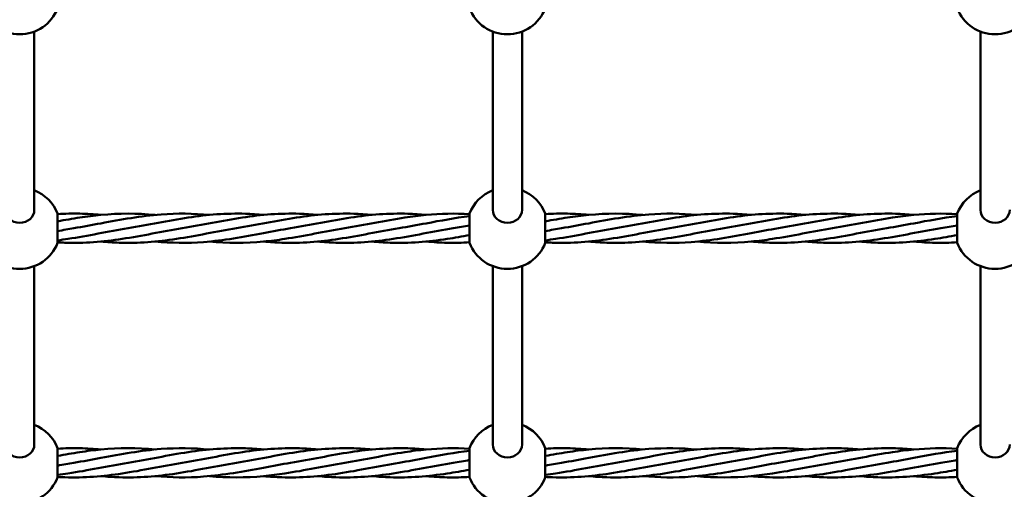
# Model space of a CAD drawing. Units: millimetres. Extents: x 6490 to 14510, y 3815 to 11035.
# Drawn here: x 10050 to 10656, y 6864 to 7153 of the extents above; entities that cross this region are included whole.
import ezdxf

# ---------------------------------------------------------------- set-up
doc = ezdxf.new("R2010")
doc.units = ezdxf.units.MM
doc.header["$LTSCALE"] = 50
doc.layers.add('Visible (ISO)', color=7, linetype='Continuous', lineweight=50)

msp = doc.modelspace()

# ---------------------------------------------------------------- linework, layer by layer
at = {"layer": 'Visible (ISO)'}
for p, q in [((10059, 7035.44), (10059, 7145.23)), ((10341, 7035.44), (10341, 7145.23)), ((10359, 7035.44), (10359, 7145.23)), ((10641, 7035.44), (10641, 7145.23)), ((10073.32, 7033.22), (10073.32, 7015.22)), ((10326.68, 7015.22), (10326.68, 7033.22)), ((10373.32, 7033.22), (10373.32, 7015.22)), ((10626.68, 7015.22), (10626.68, 7033.22)), ((10059, 6891.1), (10059, 7000.9)), ((10341, 6891.1), (10341, 7000.9)), ((10359, 6891.1), (10359, 7000.9)), ((10641, 6891.1), (10641, 7000.9)), ((10073.32, 6888.88), (10073.32, 6870.88)), ((10326.68, 6870.88), (10326.68, 6888.88)), ((10373.32, 6888.88), (10373.32, 6870.88)), ((10626.68, 6870.88), (10626.68, 6888.88))]:
    msp.add_line(p, q, dxfattribs=at)
for centre, start, end in [((10050, 7168.56), 201.1002, 338.8998), ((10350, 7168.56), 201.1002, 338.8998), ((10650, 7168.56), 201.1002, 338.8998), ((10050, 7024.22), 21.1002, 68.8998), ((10350, 7024.22), 111.1002, 158.8998), ((10350, 7024.22), 21.1002, 68.8998), ((10650, 7024.22), 111.1002, 158.8998), ((10050, 7024.22), 201.1002, 338.8998), ((10350, 7024.22), 201.1002, 338.8998), ((10650, 7024.22), 201.1002, 338.8998), ((10050, 6879.88), 21.1002, 68.8998), ((10350, 6879.88), 111.1002, 158.8998), ((10350, 6879.88), 21.1002, 68.8998), ((10650, 6879.88), 111.1002, 158.8998), ((10050, 6879.88), 201.1002, 338.8998), ((10350, 6879.88), 201.1002, 338.8998), ((10650, 6879.88), 201.1002, 338.8998)]:
    msp.add_arc(centre, 25, start, end, dxfattribs=at)
for centre in [(10050, 7035.44), (10350, 7035.44), (10650, 7035.44), (10050, 6891.1), (10350, 6891.1), (10650, 6891.1)]:
    msp.add_ellipse(centre, major_axis=(9, 0), ratio=0.876648, start_param=3.141593, end_param=6.283185, dxfattribs=at)
for points, knots in [([(10073.32, 7032.9), (10077.88, 7033.17), (10082.43, 7033.28), (10091.31, 7033.09), (10095.66, 7032.82), (10100, 7032.42)], [2.368652, 2.368652, 2.368652, 2.368652, 3.755083, 3.755083, 5.080792, 5.080792, 5.080792, 5.080792]), ([(10073.32, 7028.46), (10077.88, 7029.3), (10082.43, 7030.1), (10091.31, 7031.45), (10095.66, 7032.01), (10100, 7032.42)], [2.368652, 2.368652, 2.368652, 2.368652, 3.755083, 3.755083, 5.080792, 5.080792, 5.080792, 5.080792]), ([(10100, 7027.22), (10112.3, 7029.54), (10124.67, 7031.8), (10146.87, 7033.47), (10156.82, 7033.32), (10166.74, 7032.4)], [0, 0, 0, 0, 3.755083, 3.755083, 6.778538, 6.778538, 6.778538, 6.778538]), ([(10116.67, 7024.22), (10128.97, 7026.23), (10141.34, 7028.93), (10165.35, 7032.57), (10177.12, 7033.51), (10192.56, 7033.01), (10196.29, 7032.76), (10200.03, 7032.4)], [0, 0, 0, 0, 3.755083, 3.755083, 7.330247, 7.330247, 8.468413, 8.468413, 8.468413, 8.468413]), ([(10150, 7024.22), (10162.3, 7026.23), (10174.67, 7028.93), (10198.68, 7032.57), (10210.45, 7033.51), (10225.89, 7033.01), (10229.62, 7032.76), (10233.36, 7032.4)], [0, 0, 0, 0, 3.755083, 3.755083, 7.330247, 7.330247, 8.468413, 8.468413, 8.468413, 8.468413]), ([(10183.33, 7024.22), (10195.63, 7026.23), (10208, 7028.93), (10232.01, 7032.57), (10243.78, 7033.51), (10259.22, 7033.01), (10262.96, 7032.76), (10266.69, 7032.4)], [0, 0, 0, 0, 3.755083, 3.755083, 7.330247, 7.330247, 8.468413, 8.468413, 8.468413, 8.468413]), ([(10216.67, 7024.22), (10228.97, 7026.23), (10241.34, 7028.93), (10265.35, 7032.57), (10277.12, 7033.51), (10292.55, 7033.01), (10296.28, 7032.77), (10300, 7032.42)], [0, 0, 0, 0, 3.755083, 3.755083, 7.330247, 7.330247, 8.466929, 8.466929, 8.466929, 8.466929]), ([(10250, 7024.22), (10262.3, 7026.23), (10274.67, 7028.93), (10291.31, 7031.45), (10295.66, 7032.01), (10300, 7032.42)], [0, 0, 0, 0, 3.755083, 3.755083, 5.080792, 5.080792, 5.080792, 5.080792]), ([(10373.32, 7032.9), (10377.88, 7033.17), (10382.43, 7033.28), (10391.31, 7033.09), (10395.66, 7032.82), (10400, 7032.42)], [2.368652, 2.368652, 2.368652, 2.368652, 3.755083, 3.755083, 5.080792, 5.080792, 5.080792, 5.080792]), ([(10373.32, 7028.46), (10377.88, 7029.3), (10382.43, 7030.1), (10391.31, 7031.45), (10395.66, 7032.01), (10400, 7032.42)], [2.368652, 2.368652, 2.368652, 2.368652, 3.755083, 3.755083, 5.080792, 5.080792, 5.080792, 5.080792]), ([(10400, 7027.22), (10412.3, 7029.54), (10424.67, 7031.8), (10446.87, 7033.47), (10456.82, 7033.32), (10466.74, 7032.4)], [0, 0, 0, 0, 3.755083, 3.755083, 6.778538, 6.778538, 6.778538, 6.778538]), ([(10416.67, 7024.22), (10428.97, 7026.23), (10441.34, 7028.93), (10465.35, 7032.57), (10477.12, 7033.51), (10492.56, 7033.01), (10496.29, 7032.76), (10500.03, 7032.4)], [0, 0, 0, 0, 3.755083, 3.755083, 7.330247, 7.330247, 8.468413, 8.468413, 8.468413, 8.468413]), ([(10450, 7024.22), (10462.3, 7026.23), (10474.67, 7028.93), (10498.68, 7032.57), (10510.45, 7033.51), (10525.89, 7033.01), (10529.62, 7032.76), (10533.36, 7032.4)], [0, 0, 0, 0, 3.755083, 3.755083, 7.330247, 7.330247, 8.468413, 8.468413, 8.468413, 8.468413]), ([(10483.33, 7024.22), (10495.63, 7026.23), (10508, 7028.93), (10532.01, 7032.57), (10543.78, 7033.51), (10559.22, 7033.01), (10562.96, 7032.76), (10566.69, 7032.4)], [0, 0, 0, 0, 3.755083, 3.755083, 7.330247, 7.330247, 8.468413, 8.468413, 8.468413, 8.468413]), ([(10516.67, 7024.22), (10528.97, 7026.23), (10541.34, 7028.93), (10565.35, 7032.57), (10577.12, 7033.51), (10592.55, 7033.01), (10596.28, 7032.77), (10600, 7032.42)], [0, 0, 0, 0, 3.755083, 3.755083, 7.330247, 7.330247, 8.466929, 8.466929, 8.466929, 8.466929]), ([(10550, 7024.22), (10562.3, 7026.23), (10574.67, 7028.93), (10591.31, 7031.45), (10595.66, 7032.01), (10600, 7032.42)], [0, 0, 0, 0, 3.755083, 3.755083, 5.080792, 5.080792, 5.080792, 5.080792]), ([(10116.67, 7024.22), (10104.37, 7022.21), (10092, 7019.51), (10077.57, 7017.32), (10075.45, 7017.03), (10073.32, 7016.76)], [0, 0, 0, 0, 3.755083, 3.755083, 4.403238, 4.403238, 4.403238, 4.403238]), ([(10150, 7024.22), (10137.7, 7022.21), (10125.33, 7019.51), (10101.32, 7015.87), (10089.55, 7014.93), (10076.33, 7015.36), (10074.83, 7015.43), (10073.32, 7015.52)], [0, 0, 0, 0, 3.755083, 3.755083, 7.330247, 7.330247, 7.789478, 7.789478, 7.789478, 7.789478]), ([(10183.33, 7024.22), (10171.03, 7022.21), (10158.66, 7019.51), (10134.65, 7015.87), (10122.88, 7014.93), (10107.44, 7015.43), (10103.71, 7015.68), (10099.97, 7016.04)], [0, 0, 0, 0, 3.755083, 3.755083, 7.330247, 7.330247, 8.468413, 8.468413, 8.468413, 8.468413]), ([(10200, 7021.22), (10187.7, 7018.9), (10175.33, 7016.64), (10153.13, 7014.97), (10143.18, 7015.12), (10133.26, 7016.04)], [0, 0, 0, 0, 3.755083, 3.755083, 6.778538, 6.778538, 6.778538, 6.778538]), ([(10283.33, 7024.22), (10271.03, 7022.21), (10258.66, 7019.51), (10234.65, 7015.87), (10222.88, 7014.93), (10207.45, 7015.43), (10203.72, 7015.67), (10200, 7016.02)], [0, 0, 0, 0, 3.755083, 3.755083, 7.330247, 7.330247, 8.466929, 8.466929, 8.466929, 8.466929]), ([(10250, 7024.22), (10237.7, 7022.21), (10225.33, 7019.51), (10208.69, 7016.99), (10204.34, 7016.43), (10200, 7016.02)], [0, 0, 0, 0, 3.755083, 3.755083, 5.080792, 5.080792, 5.080792, 5.080792]), ([(10316.67, 7024.22), (10304.37, 7022.21), (10292, 7019.51), (10267.99, 7015.87), (10256.22, 7014.93), (10240.78, 7015.43), (10237.04, 7015.68), (10233.31, 7016.04)], [0, 0, 0, 0, 3.755083, 3.755083, 7.330247, 7.330247, 8.468413, 8.468413, 8.468413, 8.468413]), ([(10326.68, 7019.98), (10322.12, 7019.14), (10317.57, 7018.33), (10301.32, 7015.87), (10289.55, 7014.93), (10274.11, 7015.43), (10270.38, 7015.68), (10266.64, 7016.04)], [2.368652, 2.368652, 2.368652, 2.368652, 3.755083, 3.755083, 7.330247, 7.330247, 8.468413, 8.468413, 8.468413, 8.468413]), ([(10416.67, 7024.22), (10404.37, 7022.21), (10392, 7019.51), (10377.57, 7017.32), (10375.45, 7017.03), (10373.32, 7016.76)], [0, 0, 0, 0, 3.755083, 3.755083, 4.403238, 4.403238, 4.403238, 4.403238]), ([(10450, 7024.22), (10437.7, 7022.21), (10425.33, 7019.51), (10401.32, 7015.87), (10389.55, 7014.93), (10376.33, 7015.36), (10374.83, 7015.43), (10373.32, 7015.52)], [0, 0, 0, 0, 3.755083, 3.755083, 7.330247, 7.330247, 7.789478, 7.789478, 7.789478, 7.789478]), ([(10483.33, 7024.22), (10471.03, 7022.21), (10458.66, 7019.51), (10434.65, 7015.87), (10422.88, 7014.93), (10407.44, 7015.43), (10403.71, 7015.68), (10399.97, 7016.04)], [0, 0, 0, 0, 3.755083, 3.755083, 7.330247, 7.330247, 8.468413, 8.468413, 8.468413, 8.468413]), ([(10500, 7021.22), (10487.7, 7018.9), (10475.33, 7016.64), (10453.13, 7014.97), (10443.18, 7015.12), (10433.26, 7016.04)], [0, 0, 0, 0, 3.755083, 3.755083, 6.778538, 6.778538, 6.778538, 6.778538]), ([(10583.33, 7024.22), (10571.03, 7022.21), (10558.66, 7019.51), (10534.65, 7015.87), (10522.88, 7014.93), (10507.45, 7015.43), (10503.72, 7015.67), (10500, 7016.02)], [0, 0, 0, 0, 3.755083, 3.755083, 7.330247, 7.330247, 8.466929, 8.466929, 8.466929, 8.466929]), ([(10550, 7024.22), (10537.7, 7022.21), (10525.33, 7019.51), (10508.69, 7016.99), (10504.34, 7016.43), (10500, 7016.02)], [0, 0, 0, 0, 3.755083, 3.755083, 5.080792, 5.080792, 5.080792, 5.080792]), ([(10616.67, 7024.22), (10604.37, 7022.21), (10592, 7019.51), (10567.99, 7015.87), (10556.22, 7014.93), (10540.78, 7015.43), (10537.04, 7015.68), (10533.31, 7016.04)], [0, 0, 0, 0, 3.755083, 3.755083, 7.330247, 7.330247, 8.468413, 8.468413, 8.468413, 8.468413]), ([(10626.68, 7019.98), (10622.12, 7019.14), (10617.57, 7018.33), (10601.32, 7015.87), (10589.55, 7014.93), (10574.11, 7015.43), (10570.38, 7015.68), (10566.64, 7016.04)], [2.368652, 2.368652, 2.368652, 2.368652, 3.755083, 3.755083, 7.330247, 7.330247, 8.468413, 8.468413, 8.468413, 8.468413]), ([(10326.68, 7015.54), (10322.12, 7015.26), (10317.57, 7015.16), (10308.69, 7015.35), (10304.34, 7015.63), (10299.99, 7016.04)], [2.368652, 2.368652, 2.368652, 2.368652, 3.755083, 3.755083, 5.08052, 5.08052, 5.08052, 5.08052]), ([(10626.68, 7015.54), (10622.12, 7015.26), (10617.57, 7015.16), (10608.69, 7015.35), (10604.34, 7015.63), (10599.99, 7016.04)], [2.368652, 2.368652, 2.368652, 2.368652, 3.755083, 3.755083, 5.08052, 5.08052, 5.08052, 5.08052]), ([(10073.32, 6888.56), (10077.88, 6888.83), (10082.43, 6888.94), (10091.31, 6888.75), (10095.66, 6888.48), (10100, 6888.08)], [2.368652, 2.368652, 2.368652, 2.368652, 3.755083, 3.755083, 5.080792, 5.080792, 5.080792, 5.080792]), ([(10073.32, 6884.12), (10077.88, 6884.96), (10082.43, 6885.76), (10091.31, 6887.11), (10095.66, 6887.67), (10100, 6888.08)], [2.368652, 2.368652, 2.368652, 2.368652, 3.755083, 3.755083, 5.080792, 5.080792, 5.080792, 5.080792]), ([(10100, 6882.88), (10112.3, 6885.2), (10124.67, 6887.46), (10146.87, 6889.13), (10156.82, 6888.98), (10166.74, 6888.06)], [0, 0, 0, 0, 3.755083, 3.755083, 6.778538, 6.778538, 6.778538, 6.778538]), ([(10116.67, 6879.88), (10128.97, 6881.89), (10141.34, 6884.59), (10165.35, 6888.23), (10177.12, 6889.17), (10192.56, 6888.67), (10196.29, 6888.42), (10200.03, 6888.06)], [0, 0, 0, 0, 3.755083, 3.755083, 7.330247, 7.330247, 8.468413, 8.468413, 8.468413, 8.468413]), ([(10150, 6879.88), (10162.3, 6881.89), (10174.67, 6884.59), (10198.68, 6888.23), (10210.45, 6889.17), (10225.89, 6888.67), (10229.62, 6888.42), (10233.36, 6888.06)], [0, 0, 0, 0, 3.755083, 3.755083, 7.330247, 7.330247, 8.468413, 8.468413, 8.468413, 8.468413]), ([(10183.33, 6879.88), (10195.63, 6881.89), (10208, 6884.59), (10232.01, 6888.23), (10243.78, 6889.17), (10259.22, 6888.67), (10262.96, 6888.42), (10266.69, 6888.06)], [0, 0, 0, 0, 3.755083, 3.755083, 7.330247, 7.330247, 8.468413, 8.468413, 8.468413, 8.468413]), ([(10216.67, 6879.88), (10228.97, 6881.89), (10241.34, 6884.59), (10265.35, 6888.23), (10277.12, 6889.17), (10292.55, 6888.67), (10296.28, 6888.43), (10300, 6888.08)], [0, 0, 0, 0, 3.755083, 3.755083, 7.330247, 7.330247, 8.466929, 8.466929, 8.466929, 8.466929]), ([(10250, 6879.88), (10262.3, 6881.89), (10274.67, 6884.59), (10291.31, 6887.11), (10295.66, 6887.67), (10300, 6888.08)], [0, 0, 0, 0, 3.755083, 3.755083, 5.080792, 5.080792, 5.080792, 5.080792]), ([(10373.32, 6888.56), (10377.88, 6888.83), (10382.43, 6888.94), (10391.31, 6888.75), (10395.66, 6888.48), (10400, 6888.08)], [2.368652, 2.368652, 2.368652, 2.368652, 3.755083, 3.755083, 5.080792, 5.080792, 5.080792, 5.080792]), ([(10373.32, 6884.12), (10377.88, 6884.96), (10382.43, 6885.76), (10391.31, 6887.11), (10395.66, 6887.67), (10400, 6888.08)], [2.368652, 2.368652, 2.368652, 2.368652, 3.755083, 3.755083, 5.080792, 5.080792, 5.080792, 5.080792]), ([(10400, 6882.88), (10412.3, 6885.2), (10424.67, 6887.46), (10446.87, 6889.13), (10456.82, 6888.98), (10466.74, 6888.06)], [0, 0, 0, 0, 3.755083, 3.755083, 6.778538, 6.778538, 6.778538, 6.778538]), ([(10416.67, 6879.88), (10428.97, 6881.89), (10441.34, 6884.59), (10465.35, 6888.23), (10477.12, 6889.17), (10492.56, 6888.67), (10496.29, 6888.42), (10500.03, 6888.06)], [0, 0, 0, 0, 3.755083, 3.755083, 7.330247, 7.330247, 8.468413, 8.468413, 8.468413, 8.468413]), ([(10450, 6879.88), (10462.3, 6881.89), (10474.67, 6884.59), (10498.68, 6888.23), (10510.45, 6889.17), (10525.89, 6888.67), (10529.62, 6888.42), (10533.36, 6888.06)], [0, 0, 0, 0, 3.755083, 3.755083, 7.330247, 7.330247, 8.468413, 8.468413, 8.468413, 8.468413]), ([(10483.33, 6879.88), (10495.63, 6881.89), (10508, 6884.59), (10532.01, 6888.23), (10543.78, 6889.17), (10559.22, 6888.67), (10562.96, 6888.42), (10566.69, 6888.06)], [0, 0, 0, 0, 3.755083, 3.755083, 7.330247, 7.330247, 8.468413, 8.468413, 8.468413, 8.468413]), ([(10516.67, 6879.88), (10528.97, 6881.89), (10541.34, 6884.59), (10565.35, 6888.23), (10577.12, 6889.17), (10592.55, 6888.67), (10596.28, 6888.43), (10600, 6888.08)], [0, 0, 0, 0, 3.755083, 3.755083, 7.330247, 7.330247, 8.466929, 8.466929, 8.466929, 8.466929]), ([(10550, 6879.88), (10562.3, 6881.89), (10574.67, 6884.59), (10591.31, 6887.11), (10595.66, 6887.67), (10600, 6888.08)], [0, 0, 0, 0, 3.755083, 3.755083, 5.080792, 5.080792, 5.080792, 5.080792]), ([(10116.67, 6879.88), (10104.37, 6877.87), (10092, 6875.17), (10077.57, 6872.99), (10075.45, 6872.69), (10073.32, 6872.42)], [0, 0, 0, 0, 3.755083, 3.755083, 4.403238, 4.403238, 4.403238, 4.403238]), ([(10150, 6879.88), (10137.7, 6877.87), (10125.33, 6875.17), (10101.32, 6871.53), (10089.55, 6870.59), (10076.33, 6871.02), (10074.83, 6871.09), (10073.32, 6871.18)], [0, 0, 0, 0, 3.755083, 3.755083, 7.330247, 7.330247, 7.789478, 7.789478, 7.789478, 7.789478]), ([(10183.33, 6879.88), (10171.03, 6877.87), (10158.66, 6875.17), (10134.65, 6871.53), (10122.88, 6870.59), (10107.44, 6871.09), (10103.71, 6871.34), (10099.97, 6871.7)], [0, 0, 0, 0, 3.755083, 3.755083, 7.330247, 7.330247, 8.468413, 8.468413, 8.468413, 8.468413]), ([(10200, 6876.88), (10187.7, 6874.56), (10175.33, 6872.3), (10153.13, 6870.63), (10143.18, 6870.78), (10133.26, 6871.7)], [0, 0, 0, 0, 3.755083, 3.755083, 6.778538, 6.778538, 6.778538, 6.778538]), ([(10283.33, 6879.88), (10271.03, 6877.87), (10258.66, 6875.17), (10234.65, 6871.53), (10222.88, 6870.59), (10207.45, 6871.09), (10203.72, 6871.33), (10200, 6871.68)], [0, 0, 0, 0, 3.755083, 3.755083, 7.330247, 7.330247, 8.466929, 8.466929, 8.466929, 8.466929]), ([(10250, 6879.88), (10237.7, 6877.87), (10225.33, 6875.17), (10208.69, 6872.65), (10204.34, 6872.09), (10200, 6871.68)], [0, 0, 0, 0, 3.755083, 3.755083, 5.080792, 5.080792, 5.080792, 5.080792]), ([(10316.67, 6879.88), (10304.37, 6877.87), (10292, 6875.17), (10267.99, 6871.53), (10256.22, 6870.59), (10240.78, 6871.09), (10237.04, 6871.34), (10233.31, 6871.7)], [0, 0, 0, 0, 3.755083, 3.755083, 7.330247, 7.330247, 8.468413, 8.468413, 8.468413, 8.468413]), ([(10326.68, 6875.64), (10322.12, 6874.8), (10317.57, 6873.99), (10301.32, 6871.53), (10289.55, 6870.59), (10274.11, 6871.09), (10270.38, 6871.34), (10266.64, 6871.7)], [2.368652, 2.368652, 2.368652, 2.368652, 3.755083, 3.755083, 7.330247, 7.330247, 8.468413, 8.468413, 8.468413, 8.468413]), ([(10416.67, 6879.88), (10404.37, 6877.87), (10392, 6875.17), (10377.57, 6872.99), (10375.45, 6872.69), (10373.32, 6872.42)], [0, 0, 0, 0, 3.755083, 3.755083, 4.403238, 4.403238, 4.403238, 4.403238]), ([(10450, 6879.88), (10437.7, 6877.87), (10425.33, 6875.17), (10401.32, 6871.53), (10389.55, 6870.59), (10376.33, 6871.02), (10374.83, 6871.09), (10373.32, 6871.18)], [0, 0, 0, 0, 3.755083, 3.755083, 7.330247, 7.330247, 7.789478, 7.789478, 7.789478, 7.789478]), ([(10483.33, 6879.88), (10471.03, 6877.87), (10458.66, 6875.17), (10434.65, 6871.53), (10422.88, 6870.59), (10407.44, 6871.09), (10403.71, 6871.34), (10399.97, 6871.7)], [0, 0, 0, 0, 3.755083, 3.755083, 7.330247, 7.330247, 8.468413, 8.468413, 8.468413, 8.468413]), ([(10500, 6876.88), (10487.7, 6874.56), (10475.33, 6872.3), (10453.13, 6870.63), (10443.18, 6870.78), (10433.26, 6871.7)], [0, 0, 0, 0, 3.755083, 3.755083, 6.778538, 6.778538, 6.778538, 6.778538]), ([(10583.33, 6879.88), (10571.03, 6877.87), (10558.66, 6875.17), (10534.65, 6871.53), (10522.88, 6870.59), (10507.45, 6871.09), (10503.72, 6871.33), (10500, 6871.68)], [0, 0, 0, 0, 3.755083, 3.755083, 7.330247, 7.330247, 8.466929, 8.466929, 8.466929, 8.466929]), ([(10550, 6879.88), (10537.7, 6877.87), (10525.33, 6875.17), (10508.69, 6872.65), (10504.34, 6872.09), (10500, 6871.68)], [0, 0, 0, 0, 3.755083, 3.755083, 5.080792, 5.080792, 5.080792, 5.080792]), ([(10616.67, 6879.88), (10604.37, 6877.87), (10592, 6875.17), (10567.99, 6871.53), (10556.22, 6870.59), (10540.78, 6871.09), (10537.04, 6871.34), (10533.31, 6871.7)], [0, 0, 0, 0, 3.755083, 3.755083, 7.330247, 7.330247, 8.468413, 8.468413, 8.468413, 8.468413]), ([(10626.68, 6875.64), (10622.12, 6874.8), (10617.57, 6873.99), (10601.32, 6871.53), (10589.55, 6870.59), (10574.11, 6871.09), (10570.38, 6871.34), (10566.64, 6871.7)], [2.368652, 2.368652, 2.368652, 2.368652, 3.755083, 3.755083, 7.330247, 7.330247, 8.468413, 8.468413, 8.468413, 8.468413]), ([(10326.68, 6871.2), (10322.12, 6870.93), (10317.57, 6870.82), (10308.69, 6871.01), (10304.34, 6871.29), (10299.99, 6871.7)], [2.368652, 2.368652, 2.368652, 2.368652, 3.755083, 3.755083, 5.08052, 5.08052, 5.08052, 5.08052]), ([(10626.68, 6871.2), (10622.12, 6870.93), (10617.57, 6870.82), (10608.69, 6871.01), (10604.34, 6871.29), (10599.99, 6871.7)], [2.368652, 2.368652, 2.368652, 2.368652, 3.755083, 3.755083, 5.08052, 5.08052, 5.08052, 5.08052])]:
    msp.add_open_spline(points, degree=3, knots=knots, dxfattribs=at)
for points in [[(10100, 7032.42), (10111.09, 7033.46), (10122.23, 7033.44), (10133.33, 7032.41)], [(10300, 7032.42), (10308.87, 7033.25), (10317.78, 7033.4), (10326.68, 7032.91)], [(10400, 7032.42), (10411.09, 7033.46), (10422.23, 7033.44), (10433.33, 7032.41)], [(10600, 7032.42), (10608.87, 7033.25), (10617.78, 7033.4), (10626.68, 7032.91)], [(10083.33, 7024.22), (10088.89, 7025.13), (10094.45, 7026.17), (10100, 7027.22)], [(10283.33, 7024.22), (10288.89, 7025.13), (10294.45, 7026.17), (10300, 7027.22)], [(10300, 7027.22), (10308.87, 7028.89), (10317.78, 7030.54), (10326.68, 7031.67)], [(10316.67, 7024.22), (10320, 7024.76), (10323.34, 7025.36), (10326.68, 7025.97)], [(10383.33, 7024.22), (10388.89, 7025.13), (10394.45, 7026.17), (10400, 7027.22)], [(10583.33, 7024.22), (10588.89, 7025.13), (10594.45, 7026.17), (10600, 7027.22)], [(10600, 7027.22), (10608.87, 7028.89), (10617.78, 7030.54), (10626.68, 7031.67)], [(10616.67, 7024.22), (10620, 7024.76), (10623.34, 7025.36), (10626.68, 7025.97)], [(10083.33, 7024.22), (10080, 7023.67), (10076.66, 7023.08), (10073.32, 7022.46)], [(10216.67, 7024.22), (10211.11, 7023.31), (10205.55, 7022.27), (10200, 7021.22)], [(10383.33, 7024.22), (10380, 7023.67), (10376.66, 7023.08), (10373.32, 7022.46)], [(10516.67, 7024.22), (10511.11, 7023.31), (10505.55, 7022.27), (10500, 7021.22)], [(10200, 7016.02), (10188.91, 7014.98), (10177.77, 7015), (10166.67, 7016.03)], [(10500, 7016.02), (10488.91, 7014.98), (10477.77, 7015), (10466.67, 7016.03)], [(10100, 6888.08), (10111.09, 6889.12), (10122.23, 6889.1), (10133.33, 6888.07)], [(10300, 6888.08), (10308.87, 6888.91), (10317.78, 6889.06), (10326.68, 6888.57)], [(10300, 6882.88), (10308.87, 6884.55), (10317.78, 6886.2), (10326.68, 6887.33)], [(10400, 6888.08), (10411.09, 6889.12), (10422.23, 6889.1), (10433.33, 6888.07)], [(10600, 6888.08), (10608.87, 6888.91), (10617.78, 6889.06), (10626.68, 6888.57)], [(10600, 6882.88), (10608.87, 6884.55), (10617.78, 6886.2), (10626.68, 6887.33)], [(10083.33, 6879.88), (10088.89, 6880.79), (10094.45, 6881.83), (10100, 6882.88)], [(10283.33, 6879.88), (10288.89, 6880.79), (10294.45, 6881.83), (10300, 6882.88)], [(10316.67, 6879.88), (10320, 6880.42), (10323.34, 6881.02), (10326.68, 6881.63)], [(10383.33, 6879.88), (10388.89, 6880.79), (10394.45, 6881.83), (10400, 6882.88)], [(10583.33, 6879.88), (10588.89, 6880.79), (10594.45, 6881.83), (10600, 6882.88)], [(10616.67, 6879.88), (10620, 6880.42), (10623.34, 6881.02), (10626.68, 6881.63)], [(10083.33, 6879.88), (10080, 6879.34), (10076.66, 6878.74), (10073.32, 6878.12)], [(10216.67, 6879.88), (10211.11, 6878.97), (10205.55, 6877.93), (10200, 6876.88)], [(10383.33, 6879.88), (10380, 6879.34), (10376.66, 6878.74), (10373.32, 6878.12)], [(10516.67, 6879.88), (10511.11, 6878.97), (10505.55, 6877.93), (10500, 6876.88)], [(10200, 6871.68), (10188.91, 6870.64), (10177.77, 6870.66), (10166.67, 6871.69)], [(10500, 6871.68), (10488.91, 6870.64), (10477.77, 6870.66), (10466.67, 6871.69)]]:
    msp.add_open_spline(points, degree=3, dxfattribs=at)

doc.saveas('drawing.dxf')
